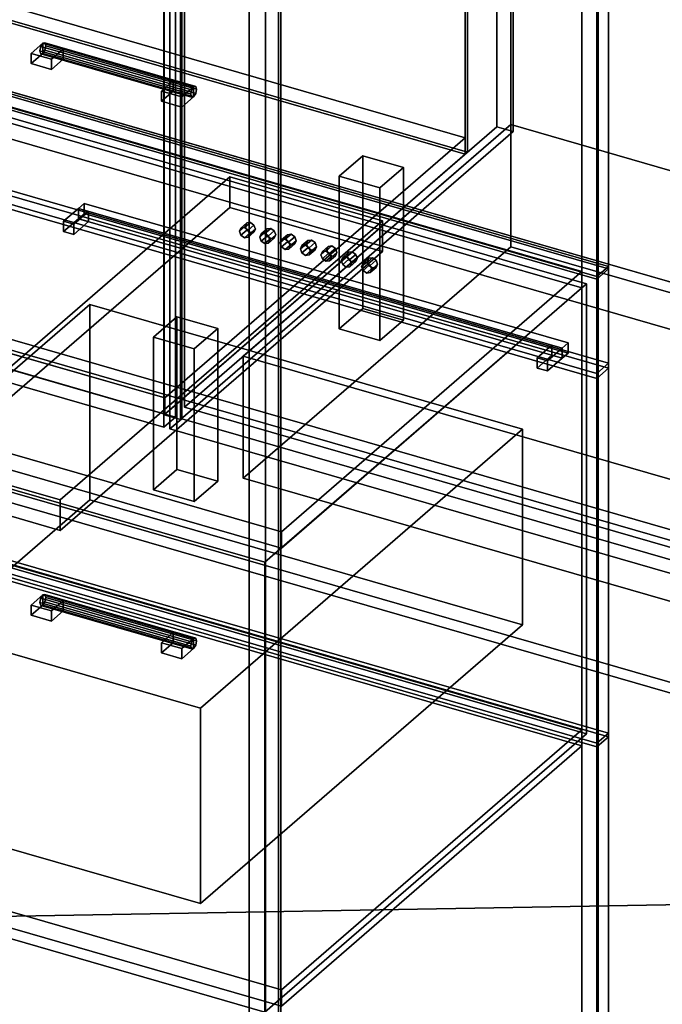
# Model space of a CAD drawing. Extents: x -1285 to 3499, y -2113 to 2325.
# Drawn here: x 1312 to 1859, y -1113 to -275 of the extents above; entities that cross this region are included whole.
import ezdxf

# ---------------------------------------------------------------- set-up
doc = ezdxf.new("R2010")
doc.units = 0
doc.layers.add('layer0', color=7, linetype='CONTINUOUS')

# ---------------------------------------------------------------- blocks, each defined once
blk = doc.blocks.new('PF_OBJECT0')
at = {"layer": 'layer0'}
for p, q in [((3499.1, -969.69), (35, 30.31)), ((35, 30.31), (3499.1, -969.69)), ((3464.1, -1000), (0, 0)), ((0, 0), (3464.1, -1000))]:
    blk.add_line(p, q, dxfattribs=at)
blk = doc.blocks.new('PF_OBJECT2')
at = {"layer": 'layer0'}
for p, q in [((3464.1, -1000), (0, 0)), ((0, 0), (3464.1, -1000)), ((3464.1, -1000), (-1250, -1082.53)), ((-1250, -1082.53), (3464.1, -1000))]:
    blk.add_line(p, q, dxfattribs=at)
blk = doc.blocks.new('PF_OBJECT21')
at = {"layer": 'layer0'}
for p, q in [((943.79, -454.89), (1199.29, -233.62)), ((1199.29, -233.62), (943.79, -454.89)), ((1199.29, -247.48), (1199.29, -233.62)), ((1199.29, -233.62), (1691.19, -375.62)), ((1199.29, -233.62), (1199.29, -247.48)), ((1691.19, -375.62), (1199.29, -233.62)), ((1199.29, -247.48), (943.79, -468.75)), ((943.79, -468.75), (1199.29, -247.48)), ((1691.19, -389.48), (1199.29, -247.48)), ((1199.29, -247.48), (1691.19, -389.48)), ((1691.19, -375.62), (1435.69, -596.89)), ((1435.69, -596.89), (1691.19, -375.62)), ((1691.19, -375.62), (1691.19, -389.48)), ((1691.19, -389.48), (1691.19, -375.62)), ((1435.69, -610.75), (1691.19, -389.48)), ((1691.19, -389.48), (1435.69, -610.75)), ((1435.69, -596.89), (943.79, -454.89)), ((943.79, -454.89), (943.79, -468.75)), ((943.79, -468.75), (943.79, -454.89)), ((943.79, -454.89), (1435.69, -596.89)), ((943.79, -468.75), (1435.69, -610.75)), ((1435.69, -610.75), (943.79, -468.75)), ((1435.69, -610.75), (1435.69, -596.89)), ((1435.69, -596.89), (1435.69, -610.75))]:
    blk.add_line(p, q, dxfattribs=at)
blk = doc.blocks.new('PF_OBJECT22')
at = {"layer": 'layer0'}
for p, q in [((1199.29, 376.06), (1201.29, 377.79)), ((1201.29, 377.79), (1199.29, 376.06)), ((1201.29, -245.75), (1201.29, 377.79)), ((1201.29, 377.79), (1693.19, 235.79)), ((1201.29, 377.79), (1201.29, -245.75)), ((1693.19, 235.79), (1201.29, 377.79)), ((1691.19, 234.06), (1199.29, 376.06)), ((1199.29, 376.06), (1199.29, -247.48)), ((1199.29, -247.48), (1199.29, 376.06)), ((1199.29, 376.06), (1691.19, 234.06)), ((1693.19, 235.79), (1691.19, 234.06)), ((1691.19, 234.06), (1693.19, 235.79)), ((1693.19, 235.79), (1693.19, -387.75)), ((1693.19, -387.75), (1693.19, 235.79)), ((1691.19, -389.48), (1691.19, 234.06)), ((1691.19, 234.06), (1691.19, -389.48)), ((1201.29, -245.75), (1199.29, -247.48)), ((1199.29, -247.48), (1201.29, -245.75)), ((1199.29, -247.48), (1691.19, -389.48)), ((1691.19, -389.48), (1199.29, -247.48)), ((1693.19, -387.75), (1201.29, -245.75)), ((1201.29, -245.75), (1693.19, -387.75)), ((1691.19, -389.48), (1693.19, -387.75)), ((1693.19, -387.75), (1691.19, -389.48))]:
    blk.add_line(p, q, dxfattribs=at)
blk = doc.blocks.new('PF_OBJECT24')
at = {"layer": 'layer0'}
for p, q in [((1718.19, 257.44), (1718.19, -366.1)), ((1718.19, -366.1), (1718.19, 257.44)), ((1732.05, -370.1), (1732.05, 253.44)), ((1732.05, 253.44), (1732.05, -370.1)), ((1435.19, -611.18), (1435.19, 12.36)), ((1435.19, 12.36), (1435.19, -611.18)), ((1449.05, 8.36), (1449.05, -615.18)), ((1449.05, -615.18), (1449.05, 8.36)), ((1435.19, -611.18), (1718.19, -366.1)), ((1718.19, -366.1), (1435.19, -611.18)), ((1718.19, -366.1), (1732.05, -370.1)), ((1732.05, -370.1), (1718.19, -366.1)), ((1732.05, -370.1), (1449.05, -615.18)), ((1449.05, -615.18), (1732.05, -370.1)), ((1449.05, -615.18), (1435.19, -611.18)), ((1435.19, -611.18), (1449.05, -615.18))]:
    blk.add_line(p, q, dxfattribs=at)
blk = doc.blocks.new('PF_OBJECT28')
at = {"layer": 'layer0'}
for p, q in [((920.53, 138.99), (930.53, 147.65)), ((930.53, 147.65), (920.53, 138.99)), ((930.53, -464.63), (930.53, 147.65)), ((930.53, 147.65), (1444.95, -0.85)), ((930.53, 147.65), (930.53, -464.63)), ((1444.95, -0.85), (930.53, 147.65)), ((1434.95, -9.51), (920.53, 138.99)), ((920.53, 138.99), (920.53, -473.29)), ((920.53, -473.29), (920.53, 138.99)), ((920.53, 138.99), (1434.95, -9.51)), ((1444.95, -0.85), (1434.95, -9.51)), ((1434.95, -9.51), (1444.95, -0.85)), ((1444.95, -0.85), (1444.95, -613.13)), ((1444.95, -613.13), (1444.95, -0.85)), ((1434.95, -621.79), (1434.95, -9.51)), ((1434.95, -9.51), (1434.95, -621.79)), ((930.53, -464.63), (920.53, -473.29)), ((920.53, -473.29), (930.53, -464.63)), ((1444.95, -613.13), (930.53, -464.63)), ((930.53, -464.63), (1444.95, -613.13)), ((920.53, -473.29), (1434.95, -621.79)), ((1434.95, -621.79), (920.53, -473.29)), ((1434.95, -621.79), (1444.95, -613.13)), ((1444.95, -613.13), (1434.95, -621.79))]:
    blk.add_line(p, q, dxfattribs=at)
blk = doc.blocks.new('PF_OBJECT31')
at = {"layer": 'layer0'}
for p, q in [((1584.11, -408.22), (1604.11, -390.9)), ((1604.11, -390.9), (1584.11, -408.22)), ((1604.11, -520.8), (1604.11, -390.9)), ((1604.11, -390.9), (1638.75, -400.9)), ((1604.11, -390.9), (1604.11, -520.8)), ((1638.75, -400.9), (1604.11, -390.9)), ((1638.75, -400.9), (1618.75, -418.22)), ((1618.75, -418.22), (1638.75, -400.9)), ((1638.75, -400.9), (1638.75, -530.8)), ((1638.75, -530.8), (1638.75, -400.9)), ((1618.75, -418.22), (1584.11, -408.22)), ((1584.11, -408.22), (1584.11, -538.12)), ((1584.11, -538.12), (1584.11, -408.22)), ((1584.11, -408.22), (1618.75, -418.22)), ((1618.75, -548.12), (1618.75, -418.22)), ((1618.75, -418.22), (1618.75, -548.12)), ((1604.11, -520.8), (1584.11, -538.12)), ((1584.11, -538.12), (1604.11, -520.8)), ((1638.75, -530.8), (1604.11, -520.8)), ((1604.11, -520.8), (1638.75, -530.8)), ((1618.75, -548.12), (1638.75, -530.8)), ((1638.75, -530.8), (1618.75, -548.12)), ((1584.11, -538.12), (1618.75, -548.12)), ((1618.75, -548.12), (1584.11, -538.12))]:
    blk.add_line(p, q, dxfattribs=at)
blk = doc.blocks.new('PF_OBJECT32')
at = {"layer": 'layer0'}
for p, q in [((1426.11, -545.05), (1446.11, -527.73)), ((1446.11, -527.73), (1426.11, -545.05)), ((1446.11, -657.63), (1446.11, -527.73)), ((1446.11, -527.73), (1480.75, -537.73)), ((1446.11, -527.73), (1446.11, -657.63)), ((1480.75, -537.73), (1446.11, -527.73)), ((1480.75, -537.73), (1460.75, -555.05)), ((1460.75, -555.05), (1480.75, -537.73)), ((1480.75, -537.73), (1480.75, -667.63)), ((1480.75, -667.63), (1480.75, -537.73)), ((1460.75, -555.05), (1426.11, -545.05)), ((1426.11, -545.05), (1426.11, -674.95)), ((1426.11, -674.95), (1426.11, -545.05)), ((1426.11, -545.05), (1460.75, -555.05)), ((1460.75, -684.95), (1460.75, -555.05)), ((1460.75, -555.05), (1460.75, -684.95)), ((1446.11, -657.63), (1426.11, -674.95)), ((1426.11, -674.95), (1446.11, -657.63)), ((1480.75, -667.63), (1446.11, -657.63)), ((1446.11, -657.63), (1480.75, -667.63)), ((1460.75, -684.95), (1480.75, -667.63)), ((1480.75, -667.63), (1460.75, -684.95)), ((1426.11, -674.95), (1460.75, -684.95)), ((1460.75, -684.95), (1426.11, -674.95))]:
    blk.add_line(p, q, dxfattribs=at)
blk = doc.blocks.new('PF_OBJECT42')
at = {"layer": 'layer0'}
for p, q in [((1440.15, -11.01), (1450.15, -2.35)), ((1450.15, -2.35), (1440.15, -11.01)), ((1450.15, -614.63), (1450.15, -2.35)), ((1450.15, -2.35), (1964.57, -150.85)), ((1450.15, -2.35), (1450.15, -614.63)), ((1964.57, -150.85), (1450.15, -2.35)), ((1954.57, -159.51), (1440.15, -11.01)), ((1440.15, -11.01), (1440.15, -623.29)), ((1440.15, -623.29), (1440.15, -11.01)), ((1440.15, -11.01), (1954.57, -159.51)), ((1964.57, -150.85), (1954.57, -159.51)), ((1954.57, -159.51), (1964.57, -150.85)), ((1964.57, -150.85), (1964.57, -763.13)), ((1964.57, -763.13), (1964.57, -150.85)), ((1954.57, -771.79), (1954.57, -159.51)), ((1954.57, -159.51), (1954.57, -771.79)), ((1450.15, -614.63), (1440.15, -623.29)), ((1440.15, -623.29), (1450.15, -614.63)), ((1964.57, -763.13), (1450.15, -614.63)), ((1450.15, -614.63), (1964.57, -763.13)), ((1440.15, -623.29), (1954.57, -771.79)), ((1954.57, -771.79), (1440.15, -623.29)), ((1954.57, -771.79), (1964.57, -763.13)), ((1964.57, -763.13), (1954.57, -771.79))]:
    blk.add_line(p, q, dxfattribs=at)
blk = doc.blocks.new('PF_OBJECT68')
at = {"layer": 'layer0'}
for p, q in [((1534.42, 0.74), (1534.42, -1725.25)), ((1534.42, -1725.25), (1534.42, 0.74)), ((1532.42, -1726.98), (1532.42, -0.99)), ((1532.42, -0.99), (1532.42, -1726.98))]:
    blk.add_line(p, q, dxfattribs=at)
blk = doc.blocks.new('PF_OBJECT69')
at = {"layer": 'layer0'}
for p, q in [((1790.42, 222.45), (1790.42, -1503.54)), ((1790.42, -1503.54), (1790.42, 222.45)), ((1804.28, -1507.54), (1804.28, 218.45)), ((1804.28, 218.45), (1804.28, -1507.54)), ((1507.42, -1748.63), (1507.42, -22.64)), ((1507.42, -22.64), (1507.42, -1748.63)), ((1521.28, -26.64), (1521.28, -1752.63)), ((1521.28, -1752.63), (1521.28, -26.64))]:
    blk.add_line(p, q, dxfattribs=at)
blk = doc.blocks.new('PF_OBJECT76')
at = {"layer": 'layer0'}
for p, q in [((1330.38, -767.25), (1329.65, -770.95)), ((1329.65, -770.95), (1330.38, -767.25)), ((1332.15, -764.45), (1330.38, -767.25)), ((1330.38, -767.25), (1332.15, -764.45)), ((1330.38, -767.25), (1458.55, -804.25)), ((1458.55, -804.25), (1330.38, -767.25)), ((1333.91, -764.19), (1332.15, -764.45)), ((1332.15, -764.45), (1333.91, -764.19)), ((1460.32, -801.45), (1332.15, -764.45)), ((1332.15, -764.45), (1460.32, -801.45)), ((1332.15, -773.11), (1333.91, -770.32)), ((1333.91, -770.32), (1332.15, -773.11)), ((1334.65, -766.62), (1333.91, -764.19)), ((1333.91, -764.19), (1462.09, -801.19)), ((1462.09, -801.19), (1333.91, -764.19)), ((1333.91, -764.19), (1334.65, -766.62)), ((1333.91, -770.32), (1334.65, -766.62)), ((1334.65, -766.62), (1333.91, -770.32)), ((1333.91, -770.32), (1462.09, -807.32)), ((1462.09, -807.32), (1333.91, -770.32)), ((1334.65, -766.62), (1462.82, -803.62)), ((1462.82, -803.62), (1334.65, -766.62)), ((1329.65, -770.95), (1457.82, -807.95)), ((1457.82, -807.95), (1329.65, -770.95)), ((1329.65, -770.95), (1330.38, -773.38)), ((1330.38, -773.38), (1329.65, -770.95)), ((1330.38, -773.38), (1332.15, -773.11)), ((1332.15, -773.11), (1330.38, -773.38)), ((1330.38, -773.38), (1458.55, -810.38)), ((1458.55, -810.38), (1330.38, -773.38)), ((1332.15, -773.11), (1460.32, -810.11)), ((1460.32, -810.11), (1332.15, -773.11)), ((1458.55, -804.25), (1460.32, -801.45)), ((1460.32, -801.45), (1458.55, -804.25)), ((1460.32, -801.45), (1462.09, -801.19)), ((1462.09, -801.19), (1460.32, -801.45)), ((1462.09, -801.19), (1462.82, -803.62)), ((1462.82, -803.62), (1462.09, -801.19)), ((1462.82, -803.62), (1462.09, -807.32)), ((1462.09, -807.32), (1462.82, -803.62)), ((1457.82, -807.95), (1458.55, -804.25)), ((1458.55, -804.25), (1457.82, -807.95)), ((1458.55, -810.38), (1457.82, -807.95)), ((1457.82, -807.95), (1458.55, -810.38)), ((1460.32, -810.11), (1458.55, -810.38)), ((1458.55, -810.38), (1460.32, -810.11)), ((1462.09, -807.32), (1460.32, -810.11)), ((1460.32, -810.11), (1462.09, -807.32))]:
    blk.add_line(p, q, dxfattribs=at)
blk = doc.blocks.new('PF_OBJECT77')
at = {"layer": 'layer0'}
for p, q in [((1433, -805.11), (1443, -796.45)), ((1443, -796.45), (1433, -805.11)), ((1443, -805.11), (1443, -796.45)), ((1443, -796.45), (1460.32, -801.45)), ((1443, -796.45), (1443, -805.11)), ((1460.32, -801.45), (1443, -796.45)), ((1460.32, -801.45), (1450.32, -810.11)), ((1450.32, -810.11), (1460.32, -801.45)), ((1460.32, -801.45), (1460.32, -810.11)), ((1460.32, -810.11), (1460.32, -801.45)), ((1450.32, -810.11), (1433, -805.11)), ((1433, -805.11), (1433, -813.77)), ((1443, -805.11), (1433, -813.77)), ((1433, -813.77), (1433, -805.11)), ((1433, -805.11), (1450.32, -810.11)), ((1433, -813.77), (1443, -805.11)), ((1460.32, -810.11), (1443, -805.11)), ((1443, -805.11), (1460.32, -810.11)), ((1450.32, -818.77), (1450.32, -810.11)), ((1450.32, -818.77), (1460.32, -810.11)), ((1450.32, -810.11), (1450.32, -818.77)), ((1460.32, -810.11), (1450.32, -818.77)), ((1433, -813.77), (1450.32, -818.77)), ((1450.32, -818.77), (1433, -813.77))]:
    blk.add_line(p, q, dxfattribs=at)
blk = doc.blocks.new('PF_OBJECT78')
at = {"layer": 'layer0'}
for p, q in [((1322.15, -773.11), (1332.15, -764.45)), ((1332.15, -764.45), (1322.15, -773.11)), ((1332.15, -773.11), (1332.15, -764.45)), ((1332.15, -764.45), (1349.47, -769.45)), ((1332.15, -764.45), (1332.15, -773.11)), ((1349.47, -769.45), (1332.15, -764.45)), ((1349.47, -769.45), (1339.47, -778.11)), ((1339.47, -778.11), (1349.47, -769.45)), ((1349.47, -769.45), (1349.47, -778.11)), ((1349.47, -778.11), (1349.47, -769.45)), ((1339.47, -778.11), (1322.15, -773.11)), ((1322.15, -773.11), (1322.15, -781.77)), ((1332.15, -773.11), (1322.15, -781.77)), ((1322.15, -781.77), (1322.15, -773.11)), ((1322.15, -773.11), (1339.47, -778.11)), ((1322.15, -781.77), (1332.15, -773.11)), ((1349.47, -778.11), (1332.15, -773.11)), ((1332.15, -773.11), (1349.47, -778.11)), ((1339.47, -786.77), (1339.47, -778.11)), ((1339.47, -786.77), (1349.47, -778.11)), ((1339.47, -778.11), (1339.47, -786.77)), ((1349.47, -778.11), (1339.47, -786.77)), ((1322.15, -781.77), (1339.47, -786.77)), ((1339.47, -786.77), (1322.15, -781.77))]:
    blk.add_line(p, q, dxfattribs=at)
blk = doc.blocks.new('PF_OBJECT79')
at = {"layer": 'layer0'}
for p, q in [((1288.76, -742.12), (1298.76, -733.46)), ((1298.76, -733.46), (1288.76, -742.12)), ((1298.76, -1345.74), (1298.76, -733.46)), ((1298.76, -733.46), (1813.18, -881.96)), ((1298.76, -733.46), (1298.76, -1345.74)), ((1813.18, -881.96), (1298.76, -733.46)), ((1803.18, -890.62), (1288.76, -742.12)), ((1288.76, -742.12), (1288.76, -1354.4)), ((1288.76, -1354.4), (1288.76, -742.12)), ((1288.76, -742.12), (1803.18, -890.62)), ((1813.18, -881.96), (1803.18, -890.62)), ((1803.18, -890.62), (1813.18, -881.96)), ((1813.18, -881.96), (1813.18, -1494.24)), ((1813.18, -1494.24), (1813.18, -881.96)), ((1803.18, -1502.9), (1803.18, -890.62)), ((1803.18, -890.62), (1803.18, -1502.9)), ((1298.76, -1345.74), (1288.76, -1354.4)), ((1288.76, -1354.4), (1298.76, -1345.74)), ((1813.18, -1494.24), (1298.76, -1345.74)), ((1298.76, -1345.74), (1813.18, -1494.24)), ((1288.76, -1354.4), (1803.18, -1502.9)), ((1803.18, -1502.9), (1288.76, -1354.4)), ((1803.18, -1502.9), (1813.18, -1494.24)), ((1813.18, -1494.24), (1803.18, -1502.9))]:
    blk.add_line(p, q, dxfattribs=at)
blk = doc.blocks.new('PF_OBJECT80')
at = {"layer": 'layer0'}
for p, q in [((1043.02, -958.41), (1298.52, -737.14)), ((1298.52, -737.14), (1043.02, -958.41)), ((1298.52, -750.99), (1298.52, -737.14)), ((1298.52, -737.14), (1790.42, -879.14)), ((1298.52, -737.14), (1298.52, -750.99)), ((1790.42, -879.14), (1298.52, -737.14)), ((1298.52, -750.99), (1043.02, -972.26)), ((1043.02, -972.26), (1298.52, -750.99)), ((1790.42, -892.99), (1298.52, -750.99)), ((1298.52, -750.99), (1790.42, -892.99)), ((1790.42, -879.14), (1534.92, -1100.41)), ((1534.92, -1100.41), (1790.42, -879.14)), ((1790.42, -879.14), (1790.42, -892.99)), ((1790.42, -892.99), (1790.42, -879.14)), ((1534.92, -1114.26), (1790.42, -892.99)), ((1790.42, -892.99), (1534.92, -1114.26)), ((1534.92, -1100.41), (1043.02, -958.41)), ((1043.02, -958.41), (1043.02, -972.26)), ((1043.02, -972.26), (1043.02, -958.41)), ((1043.02, -958.41), (1534.92, -1100.41)), ((1043.02, -972.26), (1534.92, -1114.26)), ((1534.92, -1114.26), (1043.02, -972.26)), ((1534.92, -1114.26), (1534.92, -1100.41)), ((1534.92, -1100.41), (1534.92, -1114.26))]:
    blk.add_line(p, q, dxfattribs=at)
blk = doc.blocks.new('PF_OBJECT81')
at = {"layer": 'layer0'}
for p, q in [((1043.02, -568.7), (1298.52, -347.43)), ((1298.52, -347.43), (1043.02, -568.7)), ((1298.52, -361.28), (1298.52, -347.43)), ((1298.52, -347.43), (1790.42, -489.43)), ((1298.52, -347.43), (1298.52, -361.28)), ((1790.42, -489.43), (1298.52, -347.43)), ((1298.52, -361.28), (1043.02, -582.55)), ((1043.02, -582.55), (1298.52, -361.28)), ((1790.42, -503.28), (1298.52, -361.28)), ((1298.52, -361.28), (1790.42, -503.28)), ((1790.42, -489.43), (1534.92, -710.7)), ((1534.92, -710.7), (1790.42, -489.43)), ((1790.42, -489.43), (1790.42, -503.28)), ((1790.42, -503.28), (1790.42, -489.43)), ((1534.92, -724.55), (1790.42, -503.28)), ((1790.42, -503.28), (1534.92, -724.55)), ((1534.92, -710.7), (1043.02, -568.7)), ((1043.02, -568.7), (1043.02, -582.55)), ((1043.02, -582.55), (1043.02, -568.7)), ((1043.02, -568.7), (1534.92, -710.7)), ((1043.02, -582.55), (1534.92, -724.55)), ((1534.92, -724.55), (1043.02, -582.55)), ((1534.92, -724.55), (1534.92, -710.7)), ((1534.92, -710.7), (1534.92, -724.55))]:
    blk.add_line(p, q, dxfattribs=at)
blk = doc.blocks.new('PF_OBJECT82')
at = {"layer": 'layer0'}
for p, q in [((1330.38, -297.87), (1329.65, -301.56)), ((1329.65, -301.56), (1330.38, -297.87)), ((1329.65, -301.56), (1457.82, -338.56)), ((1457.82, -338.56), (1329.65, -301.56)), ((1329.65, -301.56), (1330.38, -303.99)), ((1330.38, -303.99), (1329.65, -301.56)), ((1332.15, -295.07), (1330.38, -297.87)), ((1330.38, -297.87), (1332.15, -295.07)), ((1330.38, -297.87), (1458.55, -334.87)), ((1458.55, -334.87), (1330.38, -297.87)), ((1333.91, -294.81), (1332.15, -295.07)), ((1332.15, -295.07), (1333.91, -294.81)), ((1460.32, -332.07), (1332.15, -295.07)), ((1332.15, -295.07), (1460.32, -332.07)), ((1332.15, -303.73), (1333.91, -300.93)), ((1333.91, -300.93), (1332.15, -303.73)), ((1334.65, -297.23), (1333.91, -294.81)), ((1333.91, -294.81), (1462.09, -331.81)), ((1462.09, -331.81), (1333.91, -294.81)), ((1333.91, -294.81), (1334.65, -297.23)), ((1333.91, -300.93), (1334.65, -297.23)), ((1334.65, -297.23), (1333.91, -300.93)), ((1333.91, -300.93), (1462.09, -337.93)), ((1462.09, -337.93), (1333.91, -300.93)), ((1334.65, -297.23), (1462.82, -334.23)), ((1462.82, -334.23), (1334.65, -297.23)), ((1330.38, -303.99), (1332.15, -303.73)), ((1332.15, -303.73), (1330.38, -303.99)), ((1330.38, -303.99), (1458.55, -340.99)), ((1458.55, -340.99), (1330.38, -303.99)), ((1332.15, -303.73), (1460.32, -340.73)), ((1460.32, -340.73), (1332.15, -303.73)), ((1457.82, -338.56), (1458.55, -334.87)), ((1458.55, -334.87), (1457.82, -338.56)), ((1458.55, -334.87), (1460.32, -332.07)), ((1460.32, -332.07), (1458.55, -334.87)), ((1460.32, -332.07), (1462.09, -331.81)), ((1462.09, -331.81), (1460.32, -332.07)), ((1462.09, -331.81), (1462.82, -334.23)), ((1462.82, -334.23), (1462.09, -331.81)), ((1462.82, -334.23), (1462.09, -337.93)), ((1462.09, -337.93), (1462.82, -334.23)), ((1458.55, -340.99), (1457.82, -338.56)), ((1457.82, -338.56), (1458.55, -340.99)), ((1460.32, -340.73), (1458.55, -340.99)), ((1458.55, -340.99), (1460.32, -340.73)), ((1462.09, -337.93), (1460.32, -340.73)), ((1460.32, -340.73), (1462.09, -337.93))]:
    blk.add_line(p, q, dxfattribs=at)
blk = doc.blocks.new('PF_OBJECT83')
at = {"layer": 'layer0'}
for p, q in [((1433, -335.73), (1443, -327.07)), ((1443, -327.07), (1433, -335.73)), ((1443, -335.73), (1443, -327.07)), ((1443, -327.07), (1460.32, -332.07)), ((1443, -327.07), (1443, -335.73)), ((1460.32, -332.07), (1443, -327.07)), ((1460.32, -332.07), (1450.32, -340.73)), ((1450.32, -340.73), (1460.32, -332.07)), ((1460.32, -332.07), (1460.32, -340.73)), ((1460.32, -340.73), (1460.32, -332.07)), ((1450.32, -340.73), (1433, -335.73)), ((1433, -335.73), (1433, -344.39)), ((1443, -335.73), (1433, -344.39)), ((1433, -344.39), (1433, -335.73)), ((1433, -335.73), (1450.32, -340.73)), ((1433, -344.39), (1443, -335.73)), ((1460.32, -340.73), (1443, -335.73)), ((1443, -335.73), (1460.32, -340.73)), ((1450.32, -349.39), (1450.32, -340.73)), ((1450.32, -349.39), (1460.32, -340.73)), ((1450.32, -340.73), (1450.32, -349.39)), ((1460.32, -340.73), (1450.32, -349.39)), ((1433, -344.39), (1450.32, -349.39)), ((1450.32, -349.39), (1433, -344.39))]:
    blk.add_line(p, q, dxfattribs=at)
blk = doc.blocks.new('PF_OBJECT84')
at = {"layer": 'layer0'}
for p, q in [((1322.15, -303.73), (1332.15, -295.07)), ((1332.15, -295.07), (1322.15, -303.73)), ((1332.15, -303.73), (1332.15, -295.07)), ((1332.15, -295.07), (1349.47, -300.07)), ((1332.15, -295.07), (1332.15, -303.73)), ((1349.47, -300.07), (1332.15, -295.07)), ((1349.47, -300.07), (1339.47, -308.73)), ((1339.47, -308.73), (1349.47, -300.07)), ((1349.47, -300.07), (1349.47, -308.73)), ((1349.47, -308.73), (1349.47, -300.07)), ((1339.47, -308.73), (1322.15, -303.73)), ((1322.15, -303.73), (1322.15, -312.39)), ((1332.15, -303.73), (1322.15, -312.39)), ((1322.15, -312.39), (1322.15, -303.73)), ((1322.15, -303.73), (1339.47, -308.73)), ((1322.15, -312.39), (1332.15, -303.73)), ((1349.47, -308.73), (1332.15, -303.73)), ((1332.15, -303.73), (1349.47, -308.73)), ((1339.47, -317.39), (1339.47, -308.73)), ((1339.47, -317.39), (1349.47, -308.73)), ((1339.47, -308.73), (1339.47, -317.39)), ((1349.47, -308.73), (1339.47, -317.39)), ((1322.15, -312.39), (1339.47, -317.39)), ((1339.47, -317.39), (1322.15, -312.39))]:
    blk.add_line(p, q, dxfattribs=at)
blk = doc.blocks.new('PF_OBJECT85')
at = {"layer": 'layer0'}
for p, q in [((1813.18, 227.42), (1813.18, -487.05)), ((1813.18, -487.05), (1813.18, 227.42)), ((1803.18, -495.71), (1803.18, 218.76)), ((1803.18, 218.76), (1803.18, -495.71)), ((1813.18, -487.05), (1298.76, -338.55)), ((1298.76, -338.55), (1813.18, -487.05)), ((1288.76, -347.21), (1803.18, -495.71)), ((1803.18, -495.71), (1288.76, -347.21)), ((1803.18, -495.71), (1813.18, -487.05)), ((1813.18, -487.05), (1803.18, -495.71))]:
    blk.add_line(p, q, dxfattribs=at)
blk = doc.blocks.new('PF_OBJECT331')
at = {"layer": 'layer0'}
for p, q in [((432.82, -295.26), (2511.28, -895.26)), ((2511.28, -895.26), (432.82, -295.26)), ((424.83, -302.19), (2503.29, -902.19)), ((2503.29, -902.19), (424.83, -302.19)), ((2511.28, -1025.17), (432.82, -425.17)), ((432.82, -425.17), (2511.28, -1025.17)), ((2503.29, -1032.09), (424.83, -432.09)), ((424.83, -432.09), (2503.29, -1032.09))]:
    blk.add_line(p, q, dxfattribs=at)
blk = doc.blocks.new('PF_OBJECT344')
at = {"layer": 'layer0'}
for p, q in [((1502.42, -561.3), (1729.92, -364.28)), ((1729.92, -364.28), (1502.42, -561.3)), ((1729.92, -468.21), (1729.92, -364.28)), ((1729.92, -364.28), (2247.8, -513.78)), ((1729.92, -364.28), (1729.92, -468.21)), ((2247.8, -513.78), (1729.92, -364.28)), ((1729.92, -468.21), (1502.42, -665.23)), ((1502.42, -665.23), (1729.92, -468.21)), ((2247.8, -617.71), (1729.92, -468.21)), ((1729.92, -468.21), (2247.8, -617.71)), ((2247.8, -513.78), (2020.3, -710.8)), ((2020.3, -710.8), (2247.8, -513.78)), ((2247.8, -513.78), (2247.8, -617.71)), ((2247.8, -617.71), (2247.8, -513.78)), ((2020.3, -710.8), (1502.42, -561.3)), ((1502.42, -561.3), (1502.42, -665.23)), ((1502.42, -665.23), (1502.42, -561.3)), ((1502.42, -561.3), (2020.3, -710.8)), ((2020.3, -814.73), (2247.8, -617.71)), ((2247.8, -617.71), (2020.3, -814.73)), ((1502.42, -665.23), (2020.3, -814.73)), ((2020.3, -814.73), (1502.42, -665.23)), ((2020.3, -814.73), (2020.3, -710.8)), ((2020.3, -710.8), (2020.3, -814.73))]:
    blk.add_line(p, q, dxfattribs=at)
blk = doc.blocks.new('PF_OBJECT345')
at = {"layer": 'layer0'}
for p, q in [((1729.92, -364.28), (1729.92, 241.93)), ((1729.92, 241.93), (1729.92, -364.28)), ((1452.42, 1.61), (1452.42, -604.61)), ((1452.42, -604.61), (1452.42, 1.61)), ((1729.92, -364.28), (1452.42, -604.61)), ((1452.42, -604.61), (1729.92, -364.28)), ((2247.8, -513.78), (1729.92, -364.28)), ((1729.92, -364.28), (2247.8, -513.78)), ((1452.42, -604.61), (1970.3, -754.11)), ((1970.3, -754.11), (1452.42, -604.61))]:
    blk.add_line(p, q, dxfattribs=at)
blk = doc.blocks.new('PF_OBJECT350')
at = {"layer": 'layer0'}
for p, q in [((1022.99, -592.94), (1296.49, -356.08)), ((1296.49, -356.08), (1022.99, -592.94)), ((1296.49, -738.86), (1296.49, -356.08)), ((1296.49, -356.08), (1794.46, -499.83)), ((1296.49, -356.08), (1296.49, -738.86)), ((1794.46, -499.83), (1296.49, -356.08)), ((1794.46, -499.83), (1520.96, -736.69)), ((1520.96, -736.69), (1794.46, -499.83)), ((1794.46, -499.83), (1794.46, -882.61)), ((1794.46, -882.61), (1794.46, -499.83)), ((1520.96, -736.69), (1022.99, -592.94)), ((1022.99, -592.94), (1022.99, -975.72)), ((1022.99, -975.72), (1022.99, -592.94)), ((1022.99, -592.94), (1520.96, -736.69)), ((1520.96, -1119.47), (1520.96, -736.69)), ((1520.96, -736.69), (1520.96, -1119.47)), ((1296.49, -738.86), (1022.99, -975.72)), ((1022.99, -975.72), (1296.49, -738.86)), ((1794.46, -882.61), (1296.49, -738.86)), ((1296.49, -738.86), (1794.46, -882.61)), ((1520.96, -1119.47), (1794.46, -882.61)), ((1794.46, -882.61), (1520.96, -1119.47)), ((1022.99, -975.72), (1520.96, -1119.47)), ((1520.96, -1119.47), (1022.99, -975.72))]:
    blk.add_line(p, q, dxfattribs=at)
blk = doc.blocks.new('PF_OBJECT351')
at = {"layer": 'layer0'}
for p, q in [((1287.83, -344.92), (1297.83, -336.26)), ((1297.83, -336.26), (1287.83, -344.92)), ((1297.83, -736.36), (1297.83, -336.26)), ((1297.83, -336.26), (1813.12, -485.01)), ((1297.83, -336.26), (1297.83, -736.36)), ((1813.12, -485.01), (1297.83, -336.26)), ((1803.12, -493.67), (1287.83, -344.92)), ((1287.83, -344.92), (1287.83, -745.02)), ((1287.83, -745.02), (1287.83, -344.92)), ((1287.83, -344.92), (1803.12, -493.67)), ((1813.12, -485.01), (1803.12, -493.67)), ((1803.12, -493.67), (1813.12, -485.01)), ((1813.12, -485.01), (1813.12, -885.11)), ((1813.12, -885.11), (1813.12, -485.01)), ((1803.12, -893.77), (1803.12, -493.67)), ((1803.12, -493.67), (1803.12, -893.77)), ((1297.83, -736.36), (1287.83, -745.02)), ((1287.83, -745.02), (1297.83, -736.36)), ((1813.12, -885.11), (1297.83, -736.36)), ((1297.83, -736.36), (1813.12, -885.11)), ((1287.83, -745.02), (1803.12, -893.77)), ((1803.12, -893.77), (1287.83, -745.02)), ((1803.12, -893.77), (1813.12, -885.11)), ((1813.12, -885.11), (1803.12, -893.77))]:
    blk.add_line(p, q, dxfattribs=at)
blk = doc.blocks.new('PF_OBJECT352')
at = {"layer": 'layer0'}
for p, q in [((1097.94, -754.58), (1371.94, -517.29)), ((1371.94, -517.29), (1097.94, -754.58)), ((1371.94, -683.57), (1371.94, -517.29)), ((1371.94, -517.29), (1740, -623.54)), ((1371.94, -517.29), (1371.94, -683.57)), ((1740, -623.54), (1371.94, -517.29)), ((1740, -623.54), (1466, -860.83)), ((1466, -860.83), (1740, -623.54)), ((1740, -623.54), (1740, -789.82)), ((1740, -789.82), (1740, -623.54)), ((1371.94, -683.57), (1097.94, -920.86)), ((1097.94, -920.86), (1371.94, -683.57)), ((1740, -789.82), (1371.94, -683.57)), ((1371.94, -683.57), (1740, -789.82)), ((1466, -860.83), (1097.94, -754.58)), ((1097.94, -754.58), (1097.94, -920.86)), ((1097.94, -920.86), (1097.94, -754.58)), ((1097.94, -754.58), (1466, -860.83)), ((1466, -1027.11), (1740, -789.82)), ((1740, -789.82), (1466, -1027.11)), ((1466, -1027.11), (1466, -860.83)), ((1466, -860.83), (1466, -1027.11)), ((1097.94, -920.86), (1466, -1027.11)), ((1466, -1027.11), (1097.94, -920.86))]:
    blk.add_line(p, q, dxfattribs=at)
blk = doc.blocks.new('PF_OBJECT353')
at = {"layer": 'layer0'}
for p, q in [((1287.83, -427.19), (1297.83, -418.53)), ((1297.83, -418.53), (1287.83, -427.19)), ((1297.83, -422.86), (1297.83, -418.53)), ((1297.83, -418.53), (1813.12, -567.28)), ((1297.83, -418.53), (1297.83, -422.86)), ((1813.12, -567.28), (1297.83, -418.53)), ((1297.83, -422.86), (1287.83, -431.52)), ((1287.83, -431.52), (1297.83, -422.86)), ((1803.12, -575.94), (1287.83, -427.19)), ((1287.83, -427.19), (1287.83, -431.52)), ((1287.83, -431.52), (1287.83, -427.19)), ((1287.83, -427.19), (1803.12, -575.94)), ((1813.12, -571.61), (1297.83, -422.86)), ((1297.83, -422.86), (1813.12, -571.61)), ((1287.83, -431.52), (1803.12, -580.27)), ((1803.12, -580.27), (1287.83, -431.52)), ((1813.12, -567.28), (1803.12, -575.94)), ((1803.12, -575.94), (1813.12, -567.28)), ((1813.12, -567.28), (1813.12, -571.61)), ((1813.12, -571.61), (1813.12, -567.28)), ((1803.12, -580.27), (1813.12, -571.61)), ((1813.12, -571.61), (1803.12, -580.27)), ((1803.12, -580.27), (1803.12, -575.94)), ((1803.12, -575.94), (1803.12, -580.27))]:
    blk.add_line(p, q, dxfattribs=at)
blk = doc.blocks.new('PF_OBJECT354')
at = {"layer": 'layer0'}
for p, q in [((1217.02, -646.06), (1491.02, -408.77)), ((1491.02, -408.77), (1217.02, -646.06)), ((1491.02, -434.75), (1491.02, -408.77)), ((1491.02, -408.77), (1620.93, -446.27)), ((1491.02, -408.77), (1491.02, -434.75)), ((1620.93, -446.27), (1491.02, -408.77)), ((1491.02, -434.75), (1217.02, -672.04)), ((1217.02, -672.04), (1491.02, -434.75)), ((1620.93, -472.25), (1491.02, -434.75)), ((1491.02, -434.75), (1620.93, -472.25)), ((1620.93, -446.27), (1346.93, -683.56)), ((1346.93, -683.56), (1620.93, -446.27)), ((1620.93, -446.27), (1620.93, -472.25)), ((1620.93, -472.25), (1620.93, -446.27)), ((1346.93, -709.54), (1620.93, -472.25)), ((1620.93, -472.25), (1346.93, -709.54)), ((1346.93, -683.56), (1217.02, -646.06)), ((1217.02, -646.06), (1217.02, -672.04)), ((1217.02, -672.04), (1217.02, -646.06)), ((1217.02, -646.06), (1346.93, -683.56)), ((1217.02, -672.04), (1346.93, -709.54)), ((1346.93, -709.54), (1217.02, -672.04)), ((1346.93, -709.54), (1346.93, -683.56)), ((1346.93, -683.56), (1346.93, -709.54))]:
    blk.add_line(p, q, dxfattribs=at)
blk = doc.blocks.new('PF_OBJECT355')
at = {"layer": 'layer0'}
for p, q in [((1608.11, -480.67), (1603.11, -485)), ((1603.11, -485), (1608.11, -480.67)), ((1603.11, -485), (1604.37, -482.31)), ((1604.37, -482.31), (1603.11, -485)), ((1604.37, -488.43), (1603.11, -485)), ((1603.11, -485), (1604.37, -488.43)), ((1609.37, -477.98), (1604.37, -482.31)), ((1604.37, -482.31), (1609.37, -477.98)), ((1604.37, -482.31), (1607.44, -481.92)), ((1607.44, -481.92), (1604.37, -482.31)), ((1609.37, -484.1), (1604.37, -488.43)), ((1604.37, -488.43), (1609.37, -484.1)), ((1607.44, -481.92), (1612.44, -477.59)), ((1612.44, -477.59), (1607.44, -481.92)), ((1607.44, -481.92), (1610.5, -484.08)), ((1610.5, -484.08), (1607.44, -481.92)), ((1609.37, -477.98), (1608.11, -480.67)), ((1608.11, -480.67), (1609.37, -477.98)), ((1608.11, -480.67), (1609.37, -484.1)), ((1609.37, -484.1), (1608.11, -480.67)), ((1612.44, -477.59), (1609.37, -477.98)), ((1609.37, -477.98), (1612.44, -477.59)), ((1609.37, -484.1), (1612.44, -486.25)), ((1612.44, -486.25), (1609.37, -484.1)), ((1615.5, -479.75), (1610.5, -484.08)), ((1610.5, -484.08), (1615.5, -479.75)), ((1610.5, -484.08), (1611.77, -487.5)), ((1611.77, -487.5), (1610.5, -484.08)), ((1616.77, -483.17), (1611.77, -487.5)), ((1611.77, -487.5), (1616.77, -483.17)), ((1615.5, -479.75), (1612.44, -477.59)), ((1612.44, -477.59), (1615.5, -479.75)), ((1616.77, -483.17), (1615.5, -479.75)), ((1615.5, -479.75), (1616.77, -483.17)), ((1615.5, -485.87), (1616.77, -483.17)), ((1616.77, -483.17), (1615.5, -485.87)), ((1607.44, -490.58), (1604.37, -488.43)), ((1604.37, -488.43), (1607.44, -490.58)), ((1612.44, -486.25), (1607.44, -490.58)), ((1607.44, -490.58), (1612.44, -486.25)), ((1610.5, -490.2), (1607.44, -490.58)), ((1607.44, -490.58), (1610.5, -490.2)), ((1615.5, -485.87), (1610.5, -490.2)), ((1610.5, -490.2), (1615.5, -485.87)), ((1611.77, -487.5), (1610.5, -490.2)), ((1610.5, -490.2), (1611.77, -487.5)), ((1612.44, -486.25), (1615.5, -485.87)), ((1615.5, -485.87), (1612.44, -486.25))]:
    blk.add_line(p, q, dxfattribs=at)
blk = doc.blocks.new('PF_OBJECT356')
at = {"layer": 'layer0'}
for p, q in [((1590.78, -475.67), (1585.78, -480)), ((1585.78, -480), (1590.78, -475.67)), ((1585.78, -480), (1587.05, -477.31)), ((1587.05, -477.31), (1585.78, -480)), ((1592.05, -472.98), (1587.05, -477.31)), ((1587.05, -477.31), (1592.05, -472.98)), ((1587.05, -477.31), (1590.11, -476.92)), ((1590.11, -476.92), (1587.05, -477.31)), ((1590.11, -476.92), (1595.11, -472.59)), ((1595.11, -472.59), (1590.11, -476.92)), ((1590.11, -476.92), (1593.18, -479.08)), ((1593.18, -479.08), (1590.11, -476.92)), ((1592.05, -472.98), (1590.78, -475.67)), ((1590.78, -475.67), (1592.05, -472.98)), ((1590.78, -475.67), (1592.05, -479.1)), ((1592.05, -479.1), (1590.78, -475.67)), ((1595.11, -472.59), (1592.05, -472.98)), ((1592.05, -472.98), (1595.11, -472.59)), ((1598.18, -474.75), (1593.18, -479.08)), ((1593.18, -479.08), (1598.18, -474.75)), ((1598.18, -474.75), (1595.11, -472.59)), ((1595.11, -472.59), (1598.18, -474.75)), ((1599.44, -478.17), (1598.18, -474.75)), ((1598.18, -474.75), (1599.44, -478.17)), ((1587.05, -483.43), (1585.78, -480)), ((1585.78, -480), (1587.05, -483.43)), ((1592.05, -479.1), (1587.05, -483.43)), ((1587.05, -483.43), (1592.05, -479.1)), ((1590.11, -485.58), (1587.05, -483.43)), ((1587.05, -483.43), (1590.11, -485.58)), ((1595.11, -481.25), (1590.11, -485.58)), ((1590.11, -485.58), (1595.11, -481.25)), ((1593.18, -485.2), (1590.11, -485.58)), ((1590.11, -485.58), (1593.18, -485.2)), ((1592.05, -479.1), (1595.11, -481.25)), ((1595.11, -481.25), (1592.05, -479.1)), ((1593.18, -479.08), (1594.44, -482.5)), ((1594.44, -482.5), (1593.18, -479.08)), ((1598.18, -480.87), (1593.18, -485.2)), ((1593.18, -485.2), (1598.18, -480.87)), ((1594.44, -482.5), (1593.18, -485.2)), ((1593.18, -485.2), (1594.44, -482.5)), ((1599.44, -478.17), (1594.44, -482.5)), ((1594.44, -482.5), (1599.44, -478.17)), ((1595.11, -481.25), (1598.18, -480.87)), ((1598.18, -480.87), (1595.11, -481.25)), ((1598.18, -480.87), (1599.44, -478.17)), ((1599.44, -478.17), (1598.18, -480.87))]:
    blk.add_line(p, q, dxfattribs=at)
blk = doc.blocks.new('PF_OBJECT357')
at = {"layer": 'layer0'}
for p, q in [((1574.73, -467.98), (1569.73, -472.31)), ((1569.73, -472.31), (1574.73, -467.98)), ((1572.79, -471.92), (1577.79, -467.59)), ((1577.79, -467.59), (1572.79, -471.92)), ((1574.73, -467.98), (1573.46, -470.67)), ((1573.46, -470.67), (1574.73, -467.98)), ((1577.79, -467.59), (1574.73, -467.98)), ((1574.73, -467.98), (1577.79, -467.59)), ((1580.86, -469.75), (1577.79, -467.59)), ((1577.79, -467.59), (1580.86, -469.75)), ((1573.46, -470.67), (1568.46, -475)), ((1568.46, -475), (1573.46, -470.67)), ((1568.46, -475), (1569.73, -472.31)), ((1569.73, -472.31), (1568.46, -475)), ((1569.73, -478.43), (1568.46, -475)), ((1568.46, -475), (1569.73, -478.43)), ((1569.73, -472.31), (1572.79, -471.92)), ((1572.79, -471.92), (1569.73, -472.31)), ((1574.73, -474.1), (1569.73, -478.43)), ((1569.73, -478.43), (1574.73, -474.1)), ((1572.79, -471.92), (1575.86, -474.08)), ((1575.86, -474.08), (1572.79, -471.92)), ((1577.79, -476.25), (1572.79, -480.58)), ((1572.79, -480.58), (1577.79, -476.25)), ((1573.46, -470.67), (1574.73, -474.1)), ((1574.73, -474.1), (1573.46, -470.67)), ((1574.73, -474.1), (1577.79, -476.25)), ((1577.79, -476.25), (1574.73, -474.1)), ((1580.86, -469.75), (1575.86, -474.08)), ((1575.86, -474.08), (1580.86, -469.75)), ((1575.86, -474.08), (1577.12, -477.5)), ((1577.12, -477.5), (1575.86, -474.08)), ((1580.86, -475.87), (1575.86, -480.2)), ((1575.86, -480.2), (1580.86, -475.87)), ((1582.12, -473.17), (1577.12, -477.5)), ((1577.12, -477.5), (1582.12, -473.17)), ((1577.79, -476.25), (1580.86, -475.87)), ((1580.86, -475.87), (1577.79, -476.25)), ((1582.12, -473.17), (1580.86, -469.75)), ((1580.86, -469.75), (1582.12, -473.17)), ((1580.86, -475.87), (1582.12, -473.17)), ((1582.12, -473.17), (1580.86, -475.87)), ((1572.79, -480.58), (1569.73, -478.43)), ((1569.73, -478.43), (1572.79, -480.58)), ((1575.86, -480.2), (1572.79, -480.58)), ((1572.79, -480.58), (1575.86, -480.2)), ((1577.12, -477.5), (1575.86, -480.2)), ((1575.86, -480.2), (1577.12, -477.5))]:
    blk.add_line(p, q, dxfattribs=at)
blk = doc.blocks.new('PF_OBJECT358')
at = {"layer": 'layer0'}
for p, q in [((1556.14, -465.67), (1551.14, -470)), ((1551.14, -470), (1556.14, -465.67)), ((1551.14, -470), (1552.41, -467.31)), ((1552.41, -467.31), (1551.14, -470)), ((1557.41, -462.98), (1552.41, -467.31)), ((1552.41, -467.31), (1557.41, -462.98)), ((1552.41, -467.31), (1555.47, -466.92)), ((1555.47, -466.92), (1552.41, -467.31)), ((1557.41, -469.1), (1552.41, -473.43)), ((1552.41, -473.43), (1557.41, -469.1)), ((1555.47, -466.92), (1560.47, -462.59)), ((1560.47, -462.59), (1555.47, -466.92)), ((1555.47, -466.92), (1558.54, -469.08)), ((1558.54, -469.08), (1555.47, -466.92)), ((1557.41, -462.98), (1556.14, -465.67)), ((1556.14, -465.67), (1557.41, -462.98)), ((1556.14, -465.67), (1557.41, -469.1)), ((1557.41, -469.1), (1556.14, -465.67)), ((1560.47, -462.59), (1557.41, -462.98)), ((1557.41, -462.98), (1560.47, -462.59)), ((1557.41, -469.1), (1560.47, -471.25)), ((1560.47, -471.25), (1557.41, -469.1)), ((1563.54, -464.75), (1558.54, -469.08)), ((1558.54, -469.08), (1563.54, -464.75)), ((1558.54, -469.08), (1559.8, -472.5)), ((1559.8, -472.5), (1558.54, -469.08)), ((1564.8, -468.17), (1559.8, -472.5)), ((1559.8, -472.5), (1564.8, -468.17)), ((1563.54, -464.75), (1560.47, -462.59)), ((1560.47, -462.59), (1563.54, -464.75)), ((1564.8, -468.17), (1563.54, -464.75)), ((1563.54, -464.75), (1564.8, -468.17)), ((1563.54, -470.87), (1564.8, -468.17)), ((1564.8, -468.17), (1563.54, -470.87)), ((1552.41, -473.43), (1551.14, -470)), ((1551.14, -470), (1552.41, -473.43)), ((1555.47, -475.58), (1552.41, -473.43)), ((1552.41, -473.43), (1555.47, -475.58)), ((1560.47, -471.25), (1555.47, -475.58)), ((1555.47, -475.58), (1560.47, -471.25)), ((1558.54, -475.2), (1555.47, -475.58)), ((1555.47, -475.58), (1558.54, -475.2)), ((1563.54, -470.87), (1558.54, -475.2)), ((1558.54, -475.2), (1563.54, -470.87)), ((1559.8, -472.5), (1558.54, -475.2)), ((1558.54, -475.2), (1559.8, -472.5)), ((1560.47, -471.25), (1563.54, -470.87)), ((1563.54, -470.87), (1560.47, -471.25))]:
    blk.add_line(p, q, dxfattribs=at)
blk = doc.blocks.new('PF_OBJECT359')
at = {"layer": 'layer0'}
for p, q in [((1538.82, -460.67), (1533.82, -465)), ((1533.82, -465), (1538.82, -460.67)), ((1540.09, -457.98), (1535.09, -462.31)), ((1535.09, -462.31), (1540.09, -457.98)), ((1538.15, -461.92), (1543.15, -457.59)), ((1543.15, -457.59), (1538.15, -461.92)), ((1540.09, -457.98), (1538.82, -460.67)), ((1538.82, -460.67), (1540.09, -457.98)), ((1538.82, -460.67), (1540.09, -464.1)), ((1540.09, -464.1), (1538.82, -460.67)), ((1543.15, -457.59), (1540.09, -457.98)), ((1540.09, -457.98), (1543.15, -457.59)), ((1546.22, -459.75), (1541.22, -464.08)), ((1541.22, -464.08), (1546.22, -459.75)), ((1546.22, -459.75), (1543.15, -457.59)), ((1543.15, -457.59), (1546.22, -459.75)), ((1547.48, -463.17), (1546.22, -459.75)), ((1546.22, -459.75), (1547.48, -463.17)), ((1533.82, -465), (1535.09, -462.31)), ((1535.09, -462.31), (1533.82, -465)), ((1535.09, -468.43), (1533.82, -465)), ((1533.82, -465), (1535.09, -468.43)), ((1535.09, -462.31), (1538.15, -461.92)), ((1538.15, -461.92), (1535.09, -462.31)), ((1540.09, -464.1), (1535.09, -468.43)), ((1535.09, -468.43), (1540.09, -464.1)), ((1538.15, -470.58), (1535.09, -468.43)), ((1535.09, -468.43), (1538.15, -470.58)), ((1538.15, -461.92), (1541.22, -464.08)), ((1541.22, -464.08), (1538.15, -461.92)), ((1543.15, -466.25), (1538.15, -470.58)), ((1538.15, -470.58), (1543.15, -466.25)), ((1540.09, -464.1), (1543.15, -466.25)), ((1543.15, -466.25), (1540.09, -464.1)), ((1541.22, -464.08), (1542.48, -467.5)), ((1542.48, -467.5), (1541.22, -464.08)), ((1546.22, -465.87), (1541.22, -470.2)), ((1541.22, -470.2), (1546.22, -465.87)), ((1542.48, -467.5), (1541.22, -470.2)), ((1541.22, -470.2), (1542.48, -467.5)), ((1547.48, -463.17), (1542.48, -467.5)), ((1542.48, -467.5), (1547.48, -463.17)), ((1543.15, -466.25), (1546.22, -465.87)), ((1546.22, -465.87), (1543.15, -466.25)), ((1546.22, -465.87), (1547.48, -463.17)), ((1547.48, -463.17), (1546.22, -465.87)), ((1541.22, -470.2), (1538.15, -470.58)), ((1538.15, -470.58), (1541.22, -470.2))]:
    blk.add_line(p, q, dxfattribs=at)
blk = doc.blocks.new('PF_OBJECT360')
at = {"layer": 'layer0'}
for p, q in [((1521.5, -455.67), (1516.5, -460)), ((1516.5, -460), (1521.5, -455.67)), ((1516.5, -460), (1517.77, -457.31)), ((1517.77, -457.31), (1516.5, -460)), ((1517.77, -463.43), (1516.5, -460)), ((1516.5, -460), (1517.77, -463.43)), ((1522.77, -452.98), (1517.77, -457.31)), ((1517.77, -457.31), (1522.77, -452.98)), ((1517.77, -457.31), (1520.83, -456.92)), ((1520.83, -456.92), (1517.77, -457.31)), ((1522.77, -459.1), (1517.77, -463.43)), ((1517.77, -463.43), (1522.77, -459.1)), ((1520.83, -456.92), (1525.83, -452.59)), ((1525.83, -452.59), (1520.83, -456.92)), ((1520.83, -456.92), (1523.89, -459.08)), ((1523.89, -459.08), (1520.83, -456.92)), ((1522.77, -452.98), (1521.5, -455.67)), ((1521.5, -455.67), (1522.77, -452.98)), ((1521.5, -455.67), (1522.77, -459.1)), ((1522.77, -459.1), (1521.5, -455.67)), ((1525.83, -452.59), (1522.77, -452.98)), ((1522.77, -452.98), (1525.83, -452.59)), ((1522.77, -459.1), (1525.83, -461.25)), ((1525.83, -461.25), (1522.77, -459.1)), ((1528.89, -454.75), (1523.89, -459.08)), ((1523.89, -459.08), (1528.89, -454.75)), ((1523.89, -459.08), (1525.16, -462.5)), ((1525.16, -462.5), (1523.89, -459.08)), ((1530.16, -458.17), (1525.16, -462.5)), ((1525.16, -462.5), (1530.16, -458.17)), ((1528.89, -454.75), (1525.83, -452.59)), ((1525.83, -452.59), (1528.89, -454.75)), ((1530.16, -458.17), (1528.89, -454.75)), ((1528.89, -454.75), (1530.16, -458.17)), ((1528.89, -460.87), (1530.16, -458.17)), ((1530.16, -458.17), (1528.89, -460.87)), ((1520.83, -465.58), (1517.77, -463.43)), ((1517.77, -463.43), (1520.83, -465.58)), ((1525.83, -461.25), (1520.83, -465.58)), ((1520.83, -465.58), (1525.83, -461.25)), ((1523.89, -465.2), (1520.83, -465.58)), ((1520.83, -465.58), (1523.89, -465.2)), ((1528.89, -460.87), (1523.89, -465.2)), ((1523.89, -465.2), (1528.89, -460.87)), ((1525.16, -462.5), (1523.89, -465.2)), ((1523.89, -465.2), (1525.16, -462.5)), ((1525.83, -461.25), (1528.89, -460.87)), ((1528.89, -460.87), (1525.83, -461.25))]:
    blk.add_line(p, q, dxfattribs=at)
blk = doc.blocks.new('PF_OBJECT361')
at = {"layer": 'layer0'}
for p, q in [((1504.18, -450.67), (1499.18, -455)), ((1499.18, -455), (1504.18, -450.67)), ((1499.18, -455), (1500.45, -452.31)), ((1500.45, -452.31), (1499.18, -455)), ((1505.45, -447.98), (1500.45, -452.31)), ((1500.45, -452.31), (1505.45, -447.98)), ((1500.45, -452.31), (1503.51, -451.92)), ((1503.51, -451.92), (1500.45, -452.31)), ((1503.51, -451.92), (1508.51, -447.59)), ((1508.51, -447.59), (1503.51, -451.92)), ((1503.51, -451.92), (1506.57, -454.08)), ((1506.57, -454.08), (1503.51, -451.92)), ((1505.45, -447.98), (1504.18, -450.67)), ((1504.18, -450.67), (1505.45, -447.98)), ((1504.18, -450.67), (1505.45, -454.1)), ((1505.45, -454.1), (1504.18, -450.67)), ((1508.51, -447.59), (1505.45, -447.98)), ((1505.45, -447.98), (1508.51, -447.59)), ((1511.57, -449.75), (1506.57, -454.08)), ((1506.57, -454.08), (1511.57, -449.75)), ((1511.57, -449.75), (1508.51, -447.59)), ((1508.51, -447.59), (1511.57, -449.75)), ((1512.84, -453.17), (1511.57, -449.75)), ((1511.57, -449.75), (1512.84, -453.17)), ((1500.45, -458.43), (1499.18, -455)), ((1499.18, -455), (1500.45, -458.43)), ((1505.45, -454.1), (1500.45, -458.43)), ((1500.45, -458.43), (1505.45, -454.1)), ((1503.51, -460.58), (1500.45, -458.43)), ((1500.45, -458.43), (1503.51, -460.58)), ((1508.51, -456.25), (1503.51, -460.58)), ((1503.51, -460.58), (1508.51, -456.25)), ((1506.57, -460.2), (1503.51, -460.58)), ((1503.51, -460.58), (1506.57, -460.2)), ((1505.45, -454.1), (1508.51, -456.25)), ((1508.51, -456.25), (1505.45, -454.1)), ((1506.57, -454.08), (1507.84, -457.5)), ((1507.84, -457.5), (1506.57, -454.08)), ((1511.57, -455.87), (1506.57, -460.2)), ((1506.57, -460.2), (1511.57, -455.87)), ((1507.84, -457.5), (1506.57, -460.2)), ((1506.57, -460.2), (1507.84, -457.5)), ((1512.84, -453.17), (1507.84, -457.5)), ((1507.84, -457.5), (1512.84, -453.17)), ((1508.51, -456.25), (1511.57, -455.87)), ((1511.57, -455.87), (1508.51, -456.25)), ((1511.57, -455.87), (1512.84, -453.17)), ((1512.84, -453.17), (1511.57, -455.87))]:
    blk.add_line(p, q, dxfattribs=at)
blk = doc.blocks.new('PF_OBJECT362')
at = {"layer": 'layer0'}
for p, q in [((1752.49, -562.77), (1764.99, -551.95)), ((1764.99, -551.95), (1752.49, -562.77)), ((1764.99, -560.61), (1764.99, -551.95)), ((1764.99, -551.95), (1773.65, -554.45)), ((1764.99, -551.95), (1764.99, -560.61)), ((1773.65, -554.45), (1764.99, -551.95)), ((1764.99, -560.61), (1752.49, -571.43)), ((1752.49, -571.43), (1764.99, -560.61)), ((1773.65, -554.45), (1761.15, -565.27)), ((1761.15, -565.27), (1773.65, -554.45)), ((1773.65, -563.11), (1764.99, -560.61)), ((1764.99, -560.61), (1773.65, -563.11)), ((1773.65, -554.45), (1773.65, -563.11)), ((1773.65, -563.11), (1773.65, -554.45)), ((1761.15, -565.27), (1752.49, -562.77)), ((1752.49, -562.77), (1752.49, -571.43)), ((1752.49, -571.43), (1752.49, -562.77)), ((1752.49, -562.77), (1761.15, -565.27)), ((1761.15, -573.93), (1773.65, -563.11)), ((1773.65, -563.11), (1761.15, -573.93)), ((1761.15, -573.93), (1761.15, -565.27)), ((1761.15, -565.27), (1761.15, -573.93)), ((1752.49, -571.43), (1761.15, -573.93)), ((1761.15, -573.93), (1752.49, -571.43))]:
    blk.add_line(p, q, dxfattribs=at)
blk = doc.blocks.new('PF_OBJECT363')
at = {"layer": 'layer0'}
for p, q in [((1349.79, -446.52), (1362.29, -435.7)), ((1362.29, -435.7), (1349.79, -446.52)), ((1370.95, -438.2), (1358.45, -449.02)), ((1358.45, -449.02), (1370.95, -438.2)), ((1362.29, -444.36), (1362.29, -435.7)), ((1362.29, -435.7), (1370.95, -438.2)), ((1362.29, -435.7), (1362.29, -444.36)), ((1370.95, -438.2), (1362.29, -435.7)), ((1370.95, -438.2), (1370.95, -446.86)), ((1370.95, -446.86), (1370.95, -438.2)), ((1362.29, -444.36), (1349.79, -455.18)), ((1349.79, -455.18), (1362.29, -444.36)), ((1358.45, -449.02), (1349.79, -446.52)), ((1349.79, -446.52), (1349.79, -455.18)), ((1349.79, -455.18), (1349.79, -446.52)), ((1349.79, -446.52), (1358.45, -449.02)), ((1358.45, -457.68), (1370.95, -446.86)), ((1370.95, -446.86), (1358.45, -457.68)), ((1358.45, -457.68), (1358.45, -449.02)), ((1358.45, -449.02), (1358.45, -457.68)), ((1370.95, -446.86), (1362.29, -444.36)), ((1362.29, -444.36), (1370.95, -446.86)), ((1349.79, -455.18), (1358.45, -457.68)), ((1358.45, -457.68), (1349.79, -455.18))]:
    blk.add_line(p, q, dxfattribs=at)
blk = doc.blocks.new('PF_OBJECT364')
at = {"layer": 'layer0'}
for p, q in [((1362.29, -435.7), (1367.29, -431.37)), ((1367.29, -431.37), (1362.29, -435.7)), ((1367.29, -440.03), (1367.29, -431.37)), ((1367.29, -431.37), (1778.65, -550.12)), ((1367.29, -431.37), (1367.29, -440.03)), ((1778.65, -550.12), (1367.29, -431.37)), ((1773.65, -554.45), (1362.29, -435.7)), ((1362.29, -435.7), (1362.29, -444.36)), ((1362.29, -444.36), (1362.29, -435.7)), ((1362.29, -435.7), (1773.65, -554.45)), ((1367.29, -440.03), (1362.29, -444.36)), ((1362.29, -444.36), (1367.29, -440.03)), ((1778.65, -558.78), (1367.29, -440.03)), ((1367.29, -440.03), (1778.65, -558.78)), ((1362.29, -444.36), (1773.65, -563.11)), ((1773.65, -563.11), (1362.29, -444.36)), ((1778.65, -550.12), (1773.65, -554.45)), ((1773.65, -554.45), (1778.65, -550.12)), ((1778.65, -550.12), (1778.65, -558.78)), ((1778.65, -558.78), (1778.65, -550.12)), ((1773.65, -563.11), (1773.65, -554.45)), ((1773.65, -554.45), (1773.65, -563.11)), ((1773.65, -563.11), (1778.65, -558.78)), ((1778.65, -558.78), (1773.65, -563.11))]:
    blk.add_line(p, q, dxfattribs=at)

msp = doc.modelspace()

# ---------------------------------------------------------------- block references
for name in ['PF_OBJECT0', 'PF_OBJECT24', 'PF_OBJECT22', 'PF_OBJECT85', 'PF_OBJECT69', 'PF_OBJECT345', 'PF_OBJECT28', 'PF_OBJECT68', 'PF_OBJECT2', 'PF_OBJECT42', 'PF_OBJECT21', 'PF_OBJECT331', 'PF_OBJECT84', 'PF_OBJECT82', 'PF_OBJECT83', 'PF_OBJECT351', 'PF_OBJECT81', 'PF_OBJECT350', 'PF_OBJECT344', 'PF_OBJECT31', 'PF_OBJECT354', 'PF_OBJECT353', 'PF_OBJECT364', 'PF_OBJECT363', 'PF_OBJECT361', 'PF_OBJECT360', 'PF_OBJECT359', 'PF_OBJECT358', 'PF_OBJECT357', 'PF_OBJECT356', 'PF_OBJECT355', 'PF_OBJECT352', 'PF_OBJECT32', 'PF_OBJECT362', 'PF_OBJECT80', 'PF_OBJECT79', 'PF_OBJECT78', 'PF_OBJECT76', 'PF_OBJECT77']:
    msp.add_blockref(name, (0, 0))

doc.saveas('drawing.dxf')
